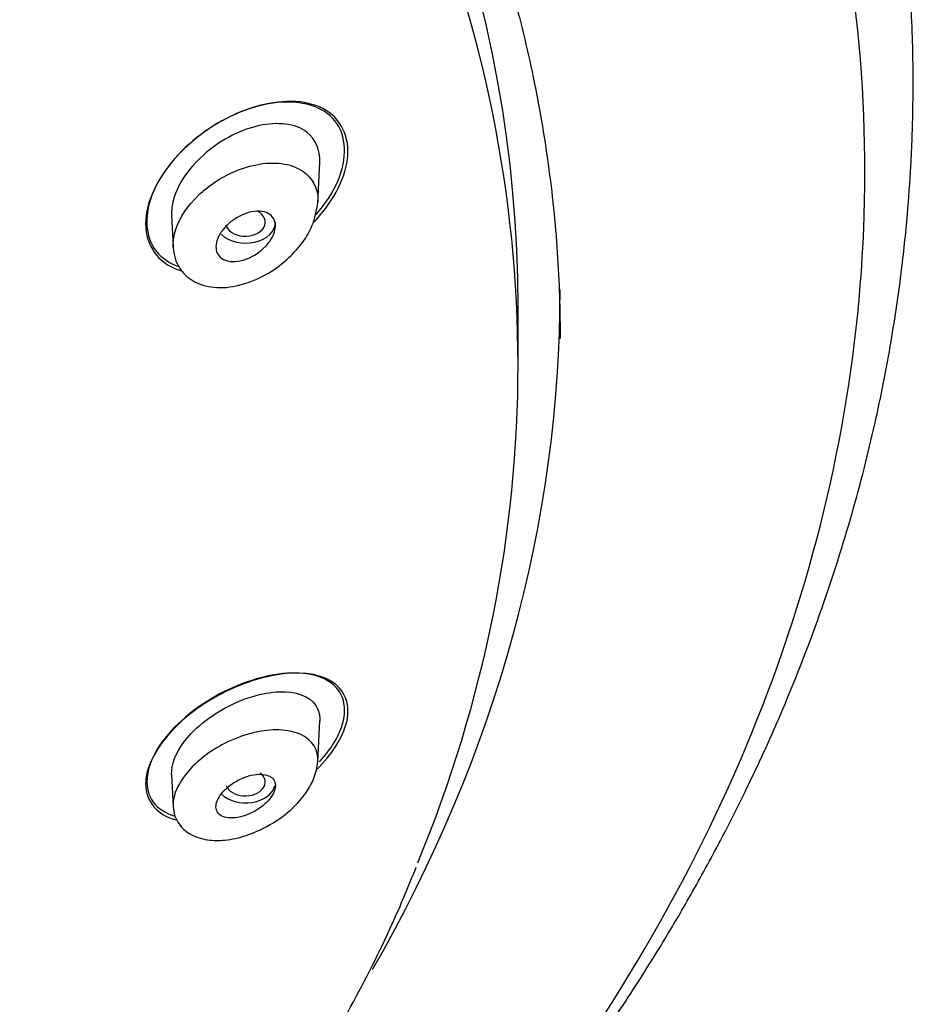
# Model space of a CAD drawing. Units: millimetres. Extents: x -18 to 678, y -18 to 1174.
# Drawn here: x 179 to 197, y 1005 to 1025 of the extents above; entities that cross this region are included whole.
import ezdxf

# ---------------------------------------------------------------- set-up
doc = ezdxf.new("R2010")
doc.units = ezdxf.units.MM
for name, color, linetype in [('$DDT_AUDIT_GENERATED_(2B9)', 7, 'Continuous'), ('$DDT_AUDIT_GENERATED_(91)', 7, 'Continuous'), ('$DDT_AUDIT_GENERATED_(A7)', 7, 'Continuous'), ('Default', 7, 'Continuous')]:
    doc.layers.add(name, color=color, linetype=linetype)

# ---------------------------------------------------------------- blocks, each defined once
blk = doc.blocks.new('SE')
at = {"layer": '$DDT_AUDIT_GENERATED_(2B9)', "color": 7, "linetype": 'Continuous'}
for p, q in [((184.772, 1021.65), (184.813, 1022.479)), ((181.817, 1021.406), (181.848, 1020.76)), ((184.773, 1010.374), (184.814, 1011.203)), ((181.817, 1010.118), (181.849, 1009.47))]:
    blk.add_line(p, q, dxfattribs=at)
for centre, major_axis, ratio, start_param, end_param in [((183.307, 1021.264), (-0.403, -0.002), 0.701618, 0.170377, 4.05382), ((183.315, 1021.265), (-0.6, 0), 0.707107, 0.623809, 3.141593), ((183.307, 1009.969), (-0.403, 0.002), 0.701618, 0.278813, 3.849815), ((183.315, 1009.968), (-0.6, 0), 0.707107, 0.610387, 2.96706)]:
    blk.add_ellipse(centre, major_axis=major_axis, ratio=ratio, start_param=start_param, end_param=end_param, dxfattribs=at)
for points, knots in [([(184.811, 1022.473), (184.822, 1022.726), (184.729, 1022.946), (184.317, 1023.257), (183.958, 1023.293), (183.222, 1023.133), (182.837, 1022.938), (182.202, 1022.403), (181.947, 1022.053), (181.826, 1021.607), (181.815, 1021.502), (181.821, 1021.402)], [0.0277323, 0.0277323, 0.0277323, 0.0277323, 0.125, 0.125, 0.25, 0.25, 0.375, 0.375, 0.5, 0.5, 0.5398494, 0.5398494, 0.5398494, 0.5398494]), ([(181.85, 1020.757), (181.845, 1020.873), (181.9, 1021.235), (182.234, 1021.725), (182.768, 1022.146), (183.462, 1022.477), (184.342, 1022.495), (184.751, 1022.051), (184.777, 1021.742), (184.773, 1021.662)], [0.3680406, 0.3680406, 0.3680406, 0.3680406, 0.4160074, 0.5081942, 0.5561463, 0.6292067, 0.7482602, 0.8460034, 0.8785821, 0.8785821, 0.8785821, 0.8785821]), ([(181.849, 1020.752), (181.861, 1020.659), (181.883, 1020.509), (182.022, 1020.246), (182.293, 1020.024), (182.736, 1019.914), (183.258, 1019.988), (183.764, 1020.204), (184.18, 1020.52), (184.473, 1020.848), (184.699, 1021.239), (184.745, 1021.493), (184.773, 1021.667)], [0, 0, 0, 0, 0.06322, 0.121463, 0.226148, 0.342666, 0.466065, 0.594222, 0.707115, 0.801646, 0.882925, 1, 1, 1, 1]), ([(182.794, 1021.022), (182.829, 1021.082), (182.875, 1021.141), (182.928, 1021.194), (182.98, 1021.246), (183.04, 1021.294), (183.103, 1021.335), (183.171, 1021.378), (183.244, 1021.414), (183.316, 1021.44), (183.391, 1021.467), (183.468, 1021.483), (183.54, 1021.486), (183.609, 1021.489), (183.676, 1021.48), (183.732, 1021.458), (183.782, 1021.439), (183.826, 1021.408), (183.857, 1021.369), (183.884, 1021.334), (183.903, 1021.292), (183.911, 1021.245), (183.918, 1021.202), (183.916, 1021.154), (183.905, 1021.105), (183.895, 1021.056), (183.875, 1021.005), (183.848, 1020.956), (183.82, 1020.903), (183.783, 1020.851), (183.74, 1020.803), (183.693, 1020.75), (183.639, 1020.701), (183.581, 1020.658), (183.517, 1020.611), (183.447, 1020.571), (183.376, 1020.54), (183.302, 1020.508), (183.224, 1020.486), (183.151, 1020.476), (183.079, 1020.466), (183.008, 1020.468), (182.946, 1020.483), (182.89, 1020.497), (182.839, 1020.523), (182.801, 1020.558), (182.767, 1020.59), (182.742, 1020.63), (182.728, 1020.675), (182.716, 1020.716), (182.712, 1020.763), (182.718, 1020.812), (182.724, 1020.86), (182.739, 1020.91), (182.761, 1020.959), (182.771, 1020.98), (182.781, 1021.001), (182.794, 1021.022)], [0, 0, 0, 0, 0.056664, 0.056664, 0.056664, 0.113057, 0.113057, 0.113057, 0.174093, 0.174093, 0.174093, 0.237763, 0.237763, 0.237763, 0.299225, 0.299225, 0.299225, 0.354385, 0.354385, 0.354385, 0.403047, 0.403047, 0.403047, 0.448343, 0.448343, 0.448343, 0.493993, 0.493993, 0.493993, 0.54296, 0.54296, 0.54296, 0.597163, 0.597163, 0.597163, 0.656959, 0.656959, 0.656959, 0.720299, 0.720299, 0.720299, 0.782719, 0.782719, 0.782719, 0.839638, 0.839638, 0.839638, 0.889793, 0.889793, 0.889793, 0.93566, 0.93566, 0.93566, 0.980913, 0.980913, 0.980913, 1, 1, 1, 1]), ([(181.82, 1010.114), (181.812, 1010.315), (181.904, 1010.558), (182.313, 1011.088), (182.671, 1011.355), (183.411, 1011.71), (183.794, 1011.8), (184.431, 1011.774), (184.683, 1011.653), (184.775, 1011.428)], [0.5291548, 0.5291548, 0.5291548, 0.5291548, 0.625, 0.625, 0.75, 0.75, 0.875, 0.875, 1, 1, 1, 1]), ([(184.317, 1010.966), (184.051, 1011.047), (183.716, 1011.034), (183.015, 1010.83), (182.644, 1010.642), (182.193, 1010.239), (182.066, 1010.089), (181.887, 1009.776), (181.841, 1009.613), (181.849, 1009.474)], [0, 0, 0, 0, 0.125, 0.125, 0.25, 0.25, 0.3125, 0.3125, 0.3743843, 0.3743843, 0.3743843, 0.3743843]), ([(184.772, 1010.362), (184.774, 1010.385), (184.774, 1010.407), (184.764, 1010.694), (184.583, 1010.885), (184.317, 1010.966)], [0.8647296, 0.8647296, 0.8647296, 0.8647296, 0.875, 0.875, 1, 1, 1, 1]), ([(181.849, 1009.476), (181.858, 1009.402), (181.874, 1009.284), (181.981, 1009.083), (182.192, 1008.892), (182.524, 1008.783), (182.908, 1008.781), (183.326, 1008.873), (183.762, 1009.063), (184.194, 1009.353), (184.514, 1009.693), (184.718, 1010.059), (184.754, 1010.254), (184.773, 1010.375)], [0, 0, 0, 0, 0.057462, 0.109181, 0.194199, 0.297083, 0.389402, 0.494881, 0.602058, 0.708733, 0.834299, 0.911781, 1, 1, 1, 1]), ([(182.794, 1009.306), (182.829, 1009.278), (182.875, 1009.259), (182.928, 1009.249), (182.98, 1009.239), (183.04, 1009.238), (183.103, 1009.244), (183.171, 1009.252), (183.244, 1009.269), (183.316, 1009.295), (183.391, 1009.322), (183.468, 1009.358), (183.54, 1009.403), (183.609, 1009.445), (183.676, 1009.496), (183.732, 1009.551), (183.782, 1009.6), (183.826, 1009.654), (183.857, 1009.707), (183.884, 1009.754), (183.903, 1009.802), (183.911, 1009.846), (183.918, 1009.887), (183.916, 1009.926), (183.905, 1009.96), (183.895, 1009.994), (183.875, 1010.024), (183.848, 1010.048), (183.82, 1010.073), (183.783, 1010.093), (183.74, 1010.105), (183.693, 1010.119), (183.639, 1010.124), (183.581, 1010.122), (183.517, 1010.12), (183.447, 1010.108), (183.376, 1010.088), (183.302, 1010.066), (183.224, 1010.035), (183.151, 1009.995), (183.079, 1009.957), (183.008, 1009.909), (182.946, 1009.856), (182.89, 1009.808), (182.839, 1009.754), (182.801, 1009.699), (182.767, 1009.651), (182.742, 1009.601), (182.728, 1009.554), (182.716, 1009.511), (182.712, 1009.47), (182.718, 1009.433), (182.724, 1009.397), (182.739, 1009.364), (182.761, 1009.337), (182.771, 1009.326), (182.781, 1009.315), (182.794, 1009.306)], [0, 0, 0, 0, 0.056664, 0.056664, 0.056664, 0.113057, 0.113057, 0.113057, 0.174093, 0.174093, 0.174093, 0.237763, 0.237763, 0.237763, 0.299225, 0.299225, 0.299225, 0.354385, 0.354385, 0.354385, 0.403047, 0.403047, 0.403047, 0.448343, 0.448343, 0.448343, 0.493993, 0.493993, 0.493993, 0.54296, 0.54296, 0.54296, 0.597163, 0.597163, 0.597163, 0.656959, 0.656959, 0.656959, 0.720299, 0.720299, 0.720299, 0.782719, 0.782719, 0.782719, 0.839638, 0.839638, 0.839638, 0.889793, 0.889793, 0.889793, 0.93566, 0.93566, 0.93566, 0.980913, 0.980913, 0.980913, 1, 1, 1, 1])]:
    blk.add_open_spline(points, degree=3, knots=knots, dxfattribs=at)
blk.add_open_spline([(184.775, 1011.428), (184.804, 1011.359), (184.815, 1011.28), (184.811, 1011.196)], degree=3, dxfattribs=at)
at = {"layer": '$DDT_AUDIT_GENERATED_(91)', "color": 7, "linetype": 'Continuous'}
blk.add_ellipse((138.014, 1019.905), major_axis=(-51.65, 0), ratio=0.707107, start_param=2.756364, end_param=3.141593, dxfattribs=at)
for points, knots in [([(178.889, 993.382), (181.941, 995.54), (187.348, 1000.343), (192.992, 1008.645), (195.936, 1017.665), (195.941, 1026.894), (192.995, 1035.845), (187.354, 1044.171), (179.254, 1051.442), (167.348, 1058.077), (153.581, 1062.117), (140.679, 1063.309), (130.219, 1062.983), (121.24, 1061.556), (112.225, 1058.973), (104.436, 1055.765), (96.555, 1051.111), (89.681, 1045.135), (84.321, 1038.007), (80.986, 1030.321), (80.21, 1024.977), (80.206, 1019.627), (80.976, 1014.248), (84.3, 1006.532), (89.638, 999.445), (97.171, 992.932), (105.31, 988.335), (111.058, 986.092), (113.07, 985.411)], [0, 0, 0, 0, 0.0356767, 0.0714633, 0.1071348, 0.1427889, 0.1785673, 0.2142587, 0.2498955, 0.2856744, 0.3391124, 0.3707857, 0.3927061, 0.425555, 0.4463155, 0.4730437, 0.4999292, 0.5310909, 0.5623986, 0.5936919, 0.6248644, 0.6250381, 0.6563317, 0.6874685, 0.7187546, 0.7499248, 0.785617, 0.804039, 0.804039, 0.804039, 0.804039]), ([(162.355, 985.21), (163.207, 985.5), (164.707, 986.015), (167.206, 987.005), (169.763, 988.134), (172.429, 989.45), (175.101, 990.925), (177.68, 992.526), (180.077, 994.2), (182.245, 995.895), (184.193, 997.593), (185.937, 999.284), (187.485, 1000.949), (188.709, 1002.408), (189.634, 1003.608), (190.287, 1004.511), (190.807, 1005.269), (191.253, 1005.949), (191.709, 1006.675), (192.228, 1007.549), (192.825, 1008.624), (193.472, 1009.896), (194.199, 1011.488), (194.908, 1013.296), (195.53, 1015.225), (195.998, 1017.033), (196.33, 1018.69), (196.547, 1020.14), (196.675, 1021.352), (196.754, 1022.462), (196.797, 1023.651), (196.787, 1025.08), (196.691, 1026.744), (196.479, 1028.569), (196.137, 1030.48), (195.659, 1032.437), (195.043, 1034.417), (194.288, 1036.4), (193.441, 1038.272), (192.589, 1039.908), (191.876, 1041.137), (191.34, 1041.999), (190.926, 1042.637), (190.497, 1043.273), (189.9, 1044.119), (189.071, 1045.226), (187.971, 1046.58), (186.673, 1048.044), (185.213, 1049.547), (183.607, 1051.052), (181.847, 1052.553), (180.004, 1053.977), (178.09, 1055.32), (176.133, 1056.57), (174.144, 1057.727), (172.221, 1058.757), (170.466, 1059.63), (168.92, 1060.349), (167.55, 1060.951), (166.772, 1061.266), (166.359, 1061.433)], [0, 0, 0, 0, 0.019522, 0.040807, 0.063886, 0.088734, 0.115247, 0.14222, 0.168289, 0.193227, 0.217042, 0.239815, 0.261603, 0.281981, 0.295027, 0.305987, 0.314829, 0.322263, 0.330136, 0.340172, 0.352361, 0.366706, 0.382805, 0.404951, 0.425573, 0.444704, 0.462316, 0.477702, 0.49007, 0.500121, 0.512196, 0.527008, 0.544566, 0.564003, 0.584077, 0.604821, 0.62625, 0.647798, 0.669532, 0.688234, 0.702939, 0.711706, 0.71823, 0.725496, 0.734493, 0.748785, 0.766065, 0.785112, 0.804865, 0.825313, 0.846495, 0.868458, 0.88837, 0.908966, 0.929641, 0.948248, 0.964556, 0.978584, 0.990385, 1, 1, 1, 1]), ([(92.3, 1035.86), (92.352, 1035.933), (92.75, 1036.495), (93.675, 1037.618), (95.001, 1039.109), (96.451, 1040.566), (97.994, 1041.967), (99.634, 1043.315), (101.364, 1044.605), (103.182, 1045.834), (105.082, 1046.999), (107.06, 1048.098), (109.112, 1049.127), (111.233, 1050.085), (113.417, 1050.969), (115.66, 1051.776), (117.956, 1052.506), (120.299, 1053.156), (122.685, 1053.724), (125.108, 1054.21), (127.561, 1054.612), (130.039, 1054.929), (132.536, 1055.161), (135.045, 1055.306), (137.562, 1055.365), (140.081, 1055.337), (142.594, 1055.223), (145.096, 1055.022), (147.581, 1054.735), (150.044, 1054.364), (152.478, 1053.908), (154.877, 1053.369), (157.237, 1052.748), (159.55, 1052.047), (161.813, 1051.267), (164.019, 1050.411), (166.163, 1049.479), (168.239, 1048.475), (170.245, 1047.402), (172.173, 1046.26), (174.02, 1045.054), (175.782, 1043.786), (177.454, 1042.459), (179.032, 1041.077), (180.513, 1039.642), (181.893, 1038.158), (183.169, 1036.628), (184.339, 1035.057), (185.398, 1033.447), (186.345, 1031.803), (187.177, 1030.129), (187.893, 1028.428), (188.491, 1026.704), (188.968, 1024.962), (189.326, 1023.201), (189.56, 1021.447), (189.654, 1019.977), (189.662, 1019.191), (189.664, 1018.917)], [0, 0, 0, 0, 0.002278, 0.020622, 0.038962, 0.057299, 0.075632, 0.093964, 0.112293, 0.130621, 0.148949, 0.167275, 0.185601, 0.203927, 0.222253, 0.240579, 0.258906, 0.277232, 0.295559, 0.313886, 0.332213, 0.350541, 0.368868, 0.387196, 0.405524, 0.423852, 0.44218, 0.460507, 0.478835, 0.497162, 0.515489, 0.533815, 0.552141, 0.570467, 0.588792, 0.607117, 0.625441, 0.643765, 0.662089, 0.680412, 0.698736, 0.71706, 0.735385, 0.753711, 0.772039, 0.790369, 0.808701, 0.827037, 0.845376, 0.86372, 0.88207, 0.900425, 0.918786, 0.937153, 0.955525, 0.973903, 0.992284, 1, 1, 1, 1])]:
    blk.add_open_spline(points, degree=3, knots=knots, dxfattribs=at)
at = {"layer": '$DDT_AUDIT_GENERATED_(A7)', "color": 7, "linetype": 'Continuous'}
blk.add_line((188.814, 1018.373), (188.814, 1019.554), dxfattribs=at)
for centre, start_param, end_param in [((138.014, 1019.554), 3.141593, 4.148852), ((138.014, 1018.373), 2.858337, 3.425821)]:
    blk.add_ellipse(centre, major_axis=(-50.8, 0), ratio=0.707107, start_param=start_param, end_param=end_param, dxfattribs=at)
for points, knots in [([(184.873, 1023.557), (184.51, 1023.745), (184.005, 1023.743), (182.988, 1023.437), (182.475, 1023.134), (181.659, 1022.344), (181.365, 1021.854), (181.245, 1020.947), (181.441, 1020.558), (181.872, 1020.331), (181.95, 1020.301), (182.032, 1020.278)], [0, 0, 0, 0, 0.125, 0.125, 0.25, 0.25, 0.375, 0.375, 0.5, 0.5, 0.5247192, 0.5247192, 0.5247192, 0.5247192]), ([(185.115, 1023.313), (184.873, 1023.61), (184.433, 1023.728), (183.478, 1023.629), (182.955, 1023.42), (182.043, 1022.778), (181.658, 1022.35), (181.257, 1021.435), (181.274, 1020.974), (181.622, 1020.537), (181.777, 1020.435), (181.96, 1020.371)], [0, 0, 0, 0, 0.125, 0.125, 0.25, 0.25, 0.375, 0.375, 0.5, 0.5, 0.5581818, 0.5581818, 0.5581818, 0.5581818]), ([(184.673, 1021.245), (185.046, 1021.631), (185.314, 1022.103), (185.428, 1022.979), (185.237, 1023.37), (184.873, 1023.557)], [0.7566748, 0.7566748, 0.7566748, 0.7566748, 0.875, 0.875, 1, 1, 1, 1]), ([(184.734, 1021.415), (184.919, 1021.627), (185.072, 1021.857), (185.37, 1022.544), (185.358, 1023.016), (185.115, 1023.313)], [0.8107544, 0.8107544, 0.8107544, 0.8107544, 0.875, 0.875, 1, 1, 1, 1]), ([(184.956, 1012.048), (184.302, 1012.356), (183.07, 1012.036), (181.748, 1010.984), (181.41, 1010.537), (181.23, 1009.751), (181.392, 1009.427), (181.776, 1009.242), (181.839, 1009.218), (181.907, 1009.2)], [0, 0, 0, 0, 0.25, 0.25, 0.375, 0.375, 0.5, 0.5, 0.5225249, 0.5225249, 0.5225249, 0.5225249]), ([(185.183, 1011.828), (184.989, 1012.083), (184.604, 1012.19), (183.703, 1012.131), (183.179, 1011.965), (182.219, 1011.422), (181.774, 1011.031), (181.282, 1010.226), (181.254, 1009.82), (181.543, 1009.433), (181.689, 1009.34), (181.868, 1009.283)], [0, 0, 0, 0, 0.125, 0.125, 0.25, 0.25, 0.375, 0.375, 0.5, 0.5, 0.5627967, 0.5627967, 0.5627967, 0.5627967]), ([(184.74, 1010.21), (185.052, 1010.517), (185.282, 1010.867), (185.445, 1011.578), (185.283, 1011.895), (184.956, 1012.048)], [0.7754811, 0.7754811, 0.7754811, 0.7754811, 0.875, 0.875, 1, 1, 1, 1]), ([(184.805, 1010.375), (184.921, 1010.5), (185.022, 1010.631), (185.349, 1011.168), (185.377, 1011.573), (185.183, 1011.828)], [0.8343942, 0.8343942, 0.8343942, 0.8343942, 0.875, 0.875, 1, 1, 1, 1]), ([(138.014, 982.306), (138.497, 982.308), (139.685, 982.316), (141.84, 982.394), (144.309, 982.569), (146.785, 982.832), (149.234, 983.181), (151.657, 983.614), (154.048, 984.132), (156.399, 984.733), (158.707, 985.414), (160.964, 986.176), (163.166, 987.015), (165.308, 987.931), (167.383, 988.92), (169.388, 989.981), (171.317, 991.111), (173.166, 992.306), (174.93, 993.566), (176.604, 994.885), (178.185, 996.262), (179.669, 997.693), (181.051, 999.173), (182.33, 1000.701), (183.5, 1002.271), (184.563, 1003.884), (185.502, 1005.518), (186.253, 1007.009), (186.603, 1007.864), (186.758, 1008.246)], [0, 0, 0, 0, 0.020168, 0.058432, 0.096699, 0.134967, 0.173236, 0.211506, 0.249777, 0.288049, 0.326323, 0.364599, 0.402876, 0.441154, 0.479434, 0.517715, 0.555996, 0.594276, 0.632555, 0.67083, 0.709102, 0.747367, 0.785624, 0.823871, 0.862106, 0.900326, 0.938529, 0.976713, 1, 1, 1, 1])]:
    blk.add_open_spline(points, degree=3, knots=knots, dxfattribs=at)

msp = doc.modelspace()

# ---------------------------------------------------------------- block references
at = {"layer": 'Default'}
msp.add_blockref('SE', (0, 0), dxfattribs=at)

doc.saveas('drawing.dxf')
